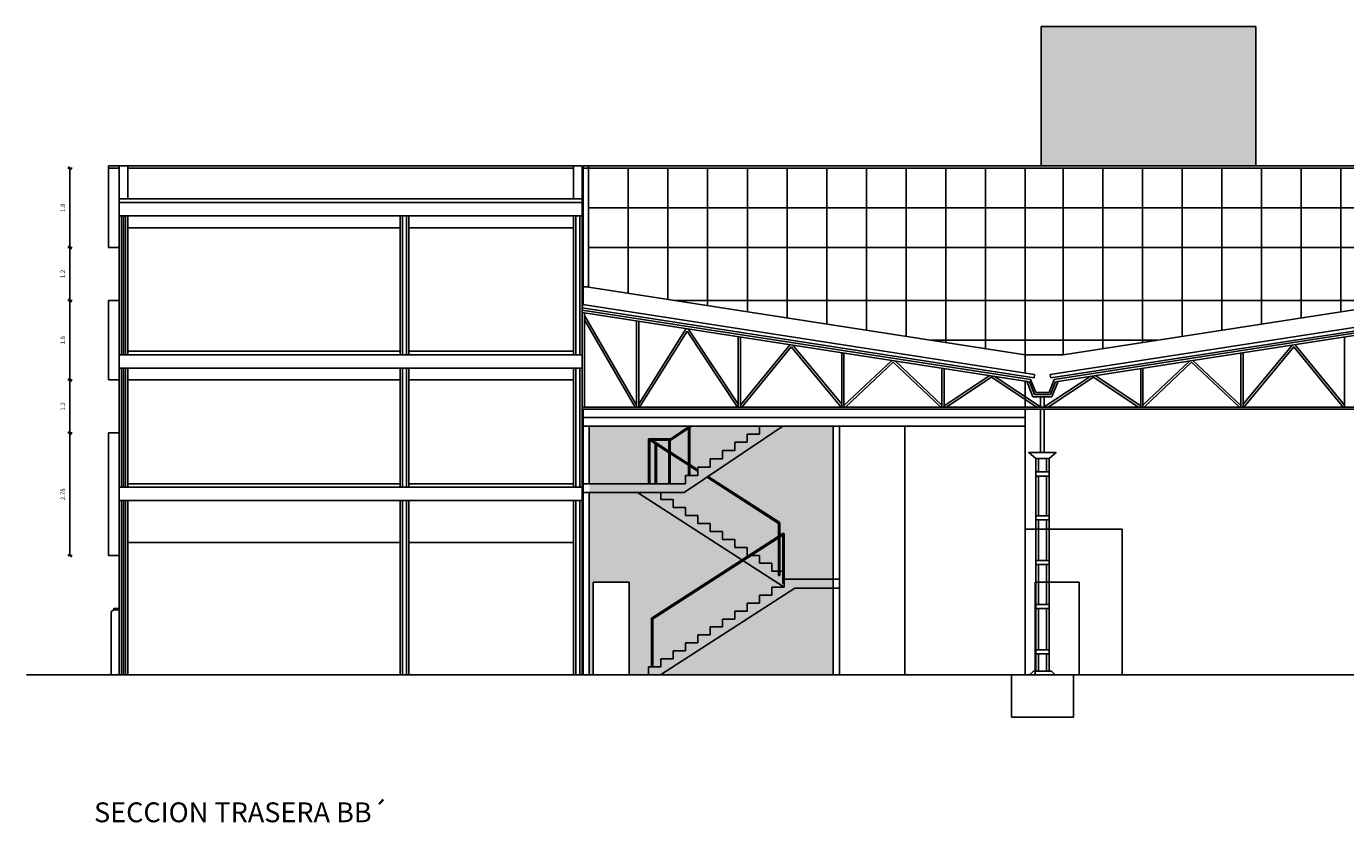
# Model space of a CAD drawing. Units: millimetres. Extents: x -1027 to -442, y -299 to -176.
# Drawn here: x -526 to -497, y -258 to -240 of the extents above; entities that cross this region are included whole.
import ezdxf

# ---------------------------------------------------------------- set-up
doc = ezdxf.new("R2010")
doc.units = ezdxf.units.MM
doc.linetypes.add('HIDDEN', pattern=[0.375, 0.25, -0.125])
for name, color, linetype in [('0-ALZADOS', 4, 'Continuous'), ('alzados', 4, 'Continuous'), ('AUX', 7, 'Continuous'), ('COTAS', 7, 'Continuous'), ('Seccion', 5, 'Continuous'), ('texturas', 8, 'Continuous')]:
    doc.layers.add(name, color=color, linetype=linetype)
doc.styles.add('2', font='SIMPLEX.shx', dxfattribs={"height": 0.1})
doc.styles.add('arialnarrow', font='ARIALN.TTF', dxfattribs={"height": 0.2})
doc.dimstyles.new('ESC50', dxfattribs={"dimtxt": 0.1, "dimasz": 0.1, "dimexe": 0.075, "dimexo": 0.3, "dimgap": 0.1, "dimtad": 1, "dimrnd": 0.005, "dimdsep": 46, "dimtxsty": '2', "dimblk1": 'FLECHARQ', "dimblk2": 'FLECHARQ', "dimsah": 1, "dimcen": 0.1, "dimse1": 1, "dimse2": 1, "dimadec": 0, "dimazin": 0, "dimtfac": 1, "dimtmove": 0, "dimatfit": 3, "dimldrblk": 'FLECHARQ', "dimfxl": 0, "dimarcsym": 0})

# ---------------------------------------------------------------- blocks, each defined once
blk = doc.blocks.new('FLECHARQ')
at = {"layer": 'COTAS', "color": 6, "linetype": 'ByBlock'}
blk.add_line((-0.35, -0.35), (0.35, 0.35), dxfattribs=at)
at = {"layer": 'COTAS', "linetype": 'ByBlock'}
for p, q in [((0, 0.5), (0, -0.5)), ((-1, 0), (0, 0))]:
    blk.add_line(p, q, dxfattribs=at)
blk = doc.blocks.new('*D26')
at = {"color": 0, "lineweight": -2}
blk.add_line((-525.484, -249.317), (-525.484, -251.897), dxfattribs=at)
at = {"layer": 'Defpoints', "color": 0}
for p in [(-524.612, -249.217), (-525.484, -251.997), (-524.612, -251.997)]:
    blk.add_point(p, dxfattribs=at)
at = {"color": 0, "lineweight": -2, "xscale": 0.1, "yscale": 0.1, "zscale": 0.1}
for p, rotation in [((-525.484, -249.217), 90), ((-525.484, -251.997), 270)]:
    blk.add_blockref('FLECHARQ', p, dxfattribs=dict(at, rotation=rotation))
at = {"color": 0, "insert": (-525.634, -250.607), "char_height": 0.1, "attachment_point": 5, "rotation": 90, "style": '2', "bg_fill": 3, "box_fill_scale": 1.1, "bg_fill_color": 256, "bg_fill_true_color": 13158600, "bg_fill_transparency": 0}
blk.add_mtext('2.78', dxfattribs=at)
blk = doc.blocks.new('*D34')
at = {"color": 0, "lineweight": -2}
blk.add_line((-525.484, -249.117), (-525.484, -248.117), dxfattribs=at)
at = {"layer": 'Defpoints', "color": 0}
for p in [(-525.484, -248.017), (-524.612, -248.017), (-524.612, -249.217)]:
    blk.add_point(p, dxfattribs=at)
at = {"color": 0, "lineweight": -2, "xscale": 0.1, "yscale": 0.1, "zscale": 0.1}
for p, rotation in [((-525.484, -248.017), 90), ((-525.484, -249.217), 270)]:
    blk.add_blockref('FLECHARQ', p, dxfattribs=dict(at, rotation=rotation))
at = {"color": 0, "insert": (-525.634, -248.617), "char_height": 0.1, "attachment_point": 5, "rotation": 90, "style": '2', "bg_fill": 3, "box_fill_scale": 1.1, "bg_fill_color": 256, "bg_fill_true_color": 13158600, "bg_fill_transparency": 0}
blk.add_mtext('1.2', dxfattribs=at)
blk = doc.blocks.new('*D27')
at = {"color": 0, "lineweight": -2}
blk.add_line((-525.484, -247.917), (-525.484, -246.317), dxfattribs=at)
at = {"layer": 'Defpoints', "color": 0}
for p in [(-525.484, -246.217), (-524.612, -246.217), (-524.612, -248.017)]:
    blk.add_point(p, dxfattribs=at)
at = {"color": 0, "lineweight": -2, "xscale": 0.1, "yscale": 0.1, "zscale": 0.1}
for p, rotation in [((-525.484, -246.217), 90), ((-525.484, -248.017), 270)]:
    blk.add_blockref('FLECHARQ', p, dxfattribs=dict(at, rotation=rotation))
at = {"color": 0, "insert": (-525.634, -247.117), "char_height": 0.1, "attachment_point": 5, "rotation": 90, "style": '2', "bg_fill": 3, "box_fill_scale": 1.1, "bg_fill_color": 256, "bg_fill_true_color": 13158600, "bg_fill_transparency": 0}
blk.add_mtext('1.8', dxfattribs=at)
blk = doc.blocks.new('*D28')
at = {"color": 0, "lineweight": -2}
blk.add_line((-525.484, -246.117), (-525.484, -245.117), dxfattribs=at)
at = {"layer": 'Defpoints', "color": 0}
for p in [(-525.484, -245.017), (-524.612, -245.017), (-524.612, -246.217)]:
    blk.add_point(p, dxfattribs=at)
at = {"color": 0, "lineweight": -2, "xscale": 0.1, "yscale": 0.1, "zscale": 0.1}
for p, rotation in [((-525.484, -245.017), 90), ((-525.484, -246.217), 270)]:
    blk.add_blockref('FLECHARQ', p, dxfattribs=dict(at, rotation=rotation))
at = {"color": 0, "insert": (-525.634, -245.617), "char_height": 0.1, "attachment_point": 5, "rotation": 90, "style": '2', "bg_fill": 3, "box_fill_scale": 1.1, "bg_fill_color": 256, "bg_fill_true_color": 13158600, "bg_fill_transparency": 0}
blk.add_mtext('1.2', dxfattribs=at)
blk = doc.blocks.new('*D29')
at = {"color": 0, "lineweight": -2}
blk.add_line((-525.484, -244.917), (-525.484, -243.317), dxfattribs=at)
at = {"layer": 'Defpoints', "color": 0}
for p in [(-525.484, -243.217), (-524.612, -243.217), (-524.612, -245.017)]:
    blk.add_point(p, dxfattribs=at)
at = {"color": 0, "lineweight": -2, "xscale": 0.1, "yscale": 0.1, "zscale": 0.1}
for p, rotation in [((-525.484, -243.217), 90), ((-525.484, -245.017), 270)]:
    blk.add_blockref('FLECHARQ', p, dxfattribs=dict(at, rotation=rotation))
at = {"color": 0, "insert": (-525.634, -244.117), "char_height": 0.1, "attachment_point": 5, "rotation": 90, "style": '2', "bg_fill": 3, "box_fill_scale": 1.1, "bg_fill_color": 256, "bg_fill_true_color": 13158600, "bg_fill_transparency": 0}
blk.add_mtext('1.8', dxfattribs=at)
blk = doc.blocks.new('nave')
for p, q in [((10.5, 8.311), (10.512, 8.39)), ((20.755, 6.805), (10.512, 8.39)), ((21.111, 6.805), (31.398, 8.397)), ((20.743, 6.726), (10.5, 8.311)), ((10.5, 8.261), (10.508, 8.31)), ((20.665, 6.687), (10.5, 8.261)), ((10.5, 8.21), (10.508, 8.259)), ((20.638, 6.641), (10.5, 8.21)), ((10.5, 6.016), (10.5, 8.21)), ((10.515, 8.309), (10.515, 8.309)), ((10.55, 6.066), (10.55, 8.202)), ((11.732, 6.108), (10.55, 8.142)), ((21.123, 6.726), (31.398, 8.316)), ((21.201, 6.687), (31.398, 8.266)), ((21.228, 6.641), (31.398, 8.215)), ((11.698, 6.066), (10.55, 8.043)), ((11.732, 6.066), (11.732, 8.019)), ((11.782, 6.066), (11.782, 8.012)), ((12.854, 7.846), (11.782, 6.135)), ((12.878, 7.789), (11.797, 6.066)), ((14.02, 6.066), (12.878, 7.789)), ((14.036, 6.133), (12.905, 7.838)), ((14.036, 6.066), (14.036, 7.663)), ((14.086, 6.066), (14.086, 7.655)), ((15.211, 7.481), (14.086, 6.109)), ((26.655, 7.481), (27.78, 6.109)), ((27.78, 6.066), (27.78, 7.655)), ((15.236, 7.432), (14.115, 6.066)), ((16.37, 6.066), (15.236, 7.432)), ((16.383, 6.129), (15.268, 7.472)), ((16.383, 6.066), (16.383, 7.299)), ((16.433, 6.066), (16.433, 7.292)), ((25.433, 6.066), (25.433, 7.292)), ((25.483, 6.129), (26.598, 7.472)), ((25.483, 6.066), (25.483, 7.299)), ((25.496, 6.066), (26.63, 7.432)), ((26.63, 7.432), (27.751, 6.066)), ((16.433, 6.103), (17.522, 7.123)), ((16.467, 6.066), (17.551, 7.082)), ((17.551, 7.082), (18.62, 6.073)), ((17.591, 7.112), (18.654, 6.11)), ((18.654, 6.066), (18.654, 6.926)), ((18.704, 6.066), (18.704, 6.926)), ((23.162, 6.066), (23.162, 6.926)), ((24.275, 7.112), (23.212, 6.11)), ((23.212, 6.066), (23.212, 6.926)), ((24.315, 7.082), (23.246, 6.073)), ((25.399, 6.066), (24.315, 7.082)), ((25.433, 6.103), (24.344, 7.123)), ((18.704, 6.09), (19.738, 6.78)), ((18.759, 6.066), (19.811, 6.769)), ((19.777, 6.746), (20.806, 6.066)), ((19.841, 6.764), (20.891, 6.07)), ((20.58, 6.65), (20.718, 6.297)), ((20.638, 6.641), (20.753, 6.35)), ((20.665, 6.687), (20.78, 6.393)), ((20.755, 6.805), (20.743, 6.726)), ((22.026, 6.764), (20.975, 6.07)), ((22.089, 6.746), (21.06, 6.066)), ((21.201, 6.687), (21.086, 6.393)), ((21.111, 6.805), (21.123, 6.726)), ((21.228, 6.641), (21.114, 6.35)), ((21.286, 6.65), (21.148, 6.297)), ((23.107, 6.066), (22.055, 6.769)), ((23.162, 6.09), (22.128, 6.78)), ((20.975, 6.297), (20.718, 6.297)), ((20.933, 6.35), (20.753, 6.35)), ((20.78, 6.393), (20.933, 6.393)), ((20.933, 6.297), (20.891, 6.297)), ((20.891, 6.297), (20.891, 6.066)), ((20.891, 6.297), (21.148, 6.297)), ((21.086, 6.393), (20.933, 6.393)), ((20.933, 6.35), (20.933, 6.35)), ((20.933, 6.35), (20.933, 6.35)), ((20.933, 6.35), (21.114, 6.35)), ((20.933, 6.297), (20.975, 6.297)), ((20.975, 6.297), (20.975, 6.066)), ((20.975, 6.297), (20.975, 6.066)), ((20.933, 6.066), (10.5, 6.066)), ((20.933, 6.016), (10.5, 6.016)), ((20.891, 6.016), (20.891, 5.039)), ((20.933, 6.066), (31.398, 6.066)), ((20.933, 6.016), (31.398, 6.016)), ((20.975, 6.016), (20.975, 5.039)), ((20.975, 6.016), (20.975, 5.039)), ((20.78, 0.079), (20.78, 4.901)), ((20.78, 4.901), (21.086, 4.901)), ((20.84, 4.596), (20.84, 4.901)), ((21.026, 4.596), (21.026, 4.901)), ((21.086, 4.901), (21.086, 0.079)), ((20.84, 3.604), (20.84, 4.503)), ((21.026, 3.604), (21.026, 4.503)), ((20.84, 2.593), (20.84, 3.51)), ((21.026, 2.593), (21.026, 3.51)), ((20.84, 1.592), (20.84, 2.5)), ((21.026, 1.592), (21.026, 2.5)), ((20.84, 0.569), (20.84, 1.499)), ((21.026, 0.569), (21.026, 1.499)), ((20.84, 0.079), (20.84, 0.476)), ((21.026, 0.079), (21.026, 0.476)), ((21.633, 0), (20.233, 0)), ((20.233, -0.96), (20.233, 0)), ((21.086, 0.079), (20.78, 0.079)), ((21.633, -0.96), (21.633, 0)), ((21.633, -0.96), (20.233, -0.96))]:
    blk.add_line(p, q)
for points in [[(20.933, 5.039), (20.624, 5.039), (20.78, 4.901), (20.933, 4.901)], [(20.933, 5.039), (21.242, 5.039), (21.086, 4.901), (20.933, 4.901)], [(20.933, 0), (20.642, 0), (20.728, 0.079), (20.933, 0.079)], [(20.933, 0), (21.224, 0), (21.138, 0.079), (20.933, 0.079)]]:
    blk.add_lwpolyline(points)
for points in [[(21.086, 4.596), (20.78, 4.596), (20.78, 4.503), (21.086, 4.503)], [(21.086, 3.604), (20.78, 3.604), (20.78, 3.51), (21.086, 3.51)], [(21.086, 2.593), (20.78, 2.593), (20.78, 2.5), (21.086, 2.5)], [(21.086, 1.592), (20.78, 1.592), (20.78, 1.499), (21.086, 1.499)], [(21.086, 0.569), (20.78, 0.569), (20.78, 0.476), (21.086, 0.476)]]:
    blk.add_lwpolyline(points, close=True)

msp = doc.modelspace()

# ---------------------------------------------------------------- hatches: boundary and pattern name
at = {"layer": 'texturas'}
msp.add_hatch(color=36, dxfattribs=at).paths.add_polyline_path([(-503.472, -243.167), (-498.602, -243.167), (-498.602, -240.007), (-503.472, -240.007)])
h = msp.add_hatch(dxfattribs=at)
h.set_pattern_fill('ANGLE,_O', color=256, scale=0.01)
h.set_pattern_definition([(0, (0, 0), (0, 0.06985), [0.0508, -0.01905]), (90, (0, 0), (-0.06985, 4e-18), [0.0508, -0.01905])])
h.paths.add_polyline_path([(-513.627, -254.697), (-513.627, -252.597), (-512.807, -252.597), (-512.807, -254.697), (-508.182, -254.697), (-508.182, -249.067), (-513.712, -249.067), (-513.712, -254.697)])

# ---------------------------------------------------------------- linework, layer by layer
at = {"layer": '0-ALZADOS'}
for p, q in [((-503.472, -243.167), (-503.472, -240.007)), ((-498.602, -240.007), (-503.472, -240.007)), ((-498.602, -243.167), (-498.602, -240.007)), ((-524.612, -245.017), (-524.612, -243.167)), ((-514.072, -243.167), (-524.172, -243.167)), ((-514.072, -243.217), (-524.172, -243.217)), ((-482.272, -243.167), (-513.852, -243.167)), ((-513.852, -246.308), (-513.852, -243.167)), ((-498.602, -243.217), (-513.852, -243.217)), ((-513.732, -245.908), (-513.732, -243.167)), ((-503.829, -247.859), (-503.829, -243.217)), ((-482.272, -243.217), (-498.602, -243.217)), ((-518.002, -244.567), (-524.172, -244.567)), ((-514.072, -244.567), (-517.802, -244.567)), ((-524.612, -245.017), (-524.372, -245.017)), ((-524.372, -246.217), (-524.372, -245.017)), ((-513.775, -245.908), (-503.829, -247.447)), ((-492.974, -245.899), (-502.972, -247.447)), ((-524.612, -248.017), (-524.612, -246.217)), ((-502.972, -247.447), (-503.829, -247.447)), ((-524.612, -248.017), (-524.372, -248.017)), ((-524.372, -249.217), (-524.372, -248.017)), ((-518.002, -248.017), (-524.172, -248.017)), ((-514.072, -248.017), (-517.802, -248.017)), ((-503.829, -248.63), (-503.829, -248.041)), ((-513.852, -248.867), (-513.852, -248.68)), ((-503.829, -254.697), (-503.829, -248.68)), ((-513.852, -250.367), (-513.852, -248.867)), ((-513.712, -250.367), (-513.712, -249.067)), ((-508.182, -252.532), (-508.182, -249.067)), ((-508.042, -252.532), (-508.042, -249.067)), ((-506.556, -254.697), (-506.556, -249.067)), ((-524.612, -251.997), (-524.612, -249.217)), ((-524.372, -249.217), (-524.612, -249.217)), ((-513.852, -254.697), (-513.852, -250.567)), ((-513.712, -254.697), (-513.712, -250.567)), ((-501.629, -251.397), (-503.829, -251.397)), ((-501.629, -251.397), (-501.629, -254.697)), ((-518.002, -251.697), (-524.172, -251.697)), ((-514.072, -251.697), (-517.802, -251.697)), ((-524.372, -253.197), (-524.372, -251.997)), ((-508.182, -254.697), (-508.182, -252.532)), ((-503.606, -254.697), (-503.606, -252.597)), ((-502.606, -252.597), (-503.606, -252.597)), ((-502.606, -254.697), (-502.606, -252.597)), ((-508.042, -254.697), (-508.042, -252.732)), ((-524.492, -253.227), (-524.552, -253.267)), ((-524.552, -254.697), (-524.552, -253.267)), ((-524.372, -253.197), (-524.492, -253.197)), ((-524.372, -253.227), (-524.492, -253.227))]:
    msp.add_line(p, q, dxfattribs=at)
at = {"layer": 'alzados', "color": 5}
for p, q in [((-524.372, -244.297), (-524.372, -247.367)), ((-524.372, -247.677), (-524.372, -250.367))]:
    msp.add_line(p, q, dxfattribs=at)
at = {"layer": 'alzados', "color": 5, "linetype": 'HIDDEN'}
for p, q in [((-524.372, -246.217), (-524.372, -245.017)), ((-524.372, -249.217), (-524.372, -248.037)), ((-524.372, -253.197), (-524.372, -251.997))]:
    msp.add_line(p, q, dxfattribs=at)
at = {"layer": 'alzados'}
for p, q in [((-513.852, -248.867), (-503.829, -248.867)), ((-513.852, -249.067), (-503.829, -249.067)), ((-511.39, -249.067), (-511.864, -249.384)), ((-511.444, -249.067), (-511.864, -249.349)), ((-509.321, -249.067), (-511.561, -250.567)), ((-511.432, -250.179), (-511.432, -249.096)), ((-509.852, -249.242), (-509.852, -249.067)), ((-512.372, -250.367), (-512.372, -249.349)), ((-512.342, -249.349), (-512.372, -249.349)), ((-512.342, -249.384), (-512.372, -249.384)), ((-512.342, -250.367), (-512.342, -249.384)), ((-512.342, -249.384), (-511.907, -249.665)), ((-512.287, -249.384), (-511.907, -249.629)), ((-511.907, -250.367), (-511.907, -249.384)), ((-511.877, -250.367), (-511.877, -249.384)), ((-511.462, -250.179), (-511.462, -249.116)), ((-510.132, -249.429), (-510.132, -249.242)), ((-510.132, -249.242), (-509.852, -249.242)), ((-512.222, -250.367), (-512.222, -249.462)), ((-512.192, -250.367), (-512.192, -249.481)), ((-511.877, -249.649), (-511.462, -249.916)), ((-511.877, -249.684), (-511.462, -249.951)), ((-510.692, -249.804), (-510.692, -249.617)), ((-510.692, -249.617), (-510.412, -249.617)), ((-510.412, -249.617), (-510.412, -249.429)), ((-510.412, -249.429), (-510.132, -249.429)), ((-511.432, -249.935), (-511.252, -250.051)), ((-511.432, -249.971), (-511.269, -250.076)), ((-511.252, -250.179), (-511.252, -249.992)), ((-511.252, -249.992), (-510.972, -249.992)), ((-510.972, -249.992), (-510.972, -249.804)), ((-510.972, -249.804), (-510.692, -249.804)), ((-511.532, -250.367), (-511.532, -250.179)), ((-511.532, -250.179), (-511.252, -250.179)), ((-511.033, -250.228), (-509.422, -251.266)), ((-511.017, -250.203), (-509.392, -251.249)), ((-511.532, -250.367), (-513.852, -250.367)), ((-513.852, -250.367), (-513.852, -250.567)), ((-511.561, -250.567), (-513.852, -250.567)), ((-512.619, -250.567), (-509.292, -252.71)), ((-512.092, -250.728), (-512.092, -250.567)), ((-512.092, -250.728), (-511.812, -250.728)), ((-511.812, -250.908), (-511.812, -250.728)), ((-511.812, -250.908), (-511.532, -250.908)), ((-511.532, -251.089), (-511.532, -250.908)), ((-511.532, -251.089), (-511.252, -251.089)), ((-511.252, -251.269), (-511.252, -251.089)), ((-509.322, -251.496), (-512.302, -253.416)), ((-511.252, -251.269), (-510.972, -251.269)), ((-510.972, -251.449), (-510.972, -251.269)), ((-510.972, -251.449), (-510.692, -251.449)), ((-510.692, -251.63), (-510.692, -251.449)), ((-509.422, -251.561), (-509.422, -251.266)), ((-509.392, -251.541), (-509.392, -251.251)), ((-509.322, -251.496), (-509.292, -251.496)), ((-509.292, -252.632), (-509.292, -251.496)), ((-509.322, -251.532), (-512.302, -253.452)), ((-510.692, -251.63), (-510.412, -251.63)), ((-510.412, -251.81), (-510.412, -251.63)), ((-509.422, -252.451), (-509.422, -251.596)), ((-509.392, -252.451), (-509.392, -251.577)), ((-509.322, -252.632), (-509.322, -251.532)), ((-509.322, -251.532), (-509.292, -251.532)), ((-510.412, -251.81), (-510.132, -251.81)), ((-510.132, -251.991), (-510.132, -251.81)), ((-510.132, -251.991), (-509.852, -251.991)), ((-509.852, -252.171), (-509.852, -251.991)), ((-509.852, -252.171), (-509.572, -252.171)), ((-509.572, -252.351), (-509.572, -252.171)), ((-509.572, -252.351), (-509.422, -252.351)), ((-509.392, -252.351), (-509.322, -252.351)), ((-509.292, -252.532), (-509.292, -252.351)), ((-509.422, -252.451), (-509.392, -252.451)), ((-509.322, -252.632), (-509.292, -252.632)), ((-509.292, -252.532), (-508.042, -252.532)), ((-509.292, -252.532), (-509.292, -252.712)), ((-508.042, -252.532), (-508.042, -252.732)), ((-509.049, -252.732), (-512.098, -254.697)), ((-509.852, -252.893), (-509.572, -252.893)), ((-509.852, -252.893), (-509.852, -253.073)), ((-509.572, -252.712), (-509.292, -252.712)), ((-509.572, -252.712), (-509.572, -252.893)), ((-509.049, -252.732), (-508.042, -252.732)), ((-510.412, -253.253), (-510.132, -253.253)), ((-510.412, -253.253), (-510.412, -253.434)), ((-510.132, -253.073), (-509.852, -253.073)), ((-510.132, -253.073), (-510.132, -253.253)), ((-512.302, -254.516), (-512.302, -253.416)), ((-512.272, -254.516), (-512.272, -253.433)), ((-510.692, -253.434), (-510.412, -253.434)), ((-510.692, -253.434), (-510.692, -253.614)), ((-511.252, -253.795), (-510.972, -253.795)), ((-511.252, -253.795), (-511.252, -253.975)), ((-510.972, -253.614), (-510.692, -253.614)), ((-510.972, -253.614), (-510.972, -253.795)), ((-511.812, -254.155), (-511.532, -254.155)), ((-511.812, -254.155), (-511.812, -254.336)), ((-511.532, -253.975), (-511.252, -253.975)), ((-511.532, -253.975), (-511.532, -254.155)), ((-512.092, -254.336), (-511.812, -254.336)), ((-512.092, -254.336), (-512.092, -254.516)), ((-512.372, -254.516), (-512.372, -254.697)), ((-512.372, -254.516), (-512.092, -254.516))]:
    msp.add_line(p, q, dxfattribs=at)
at = {"layer": 'alzados', "color": 4}
msp.add_line((-459.897, -254.697), (-526.472, -254.697), dxfattribs=at)
at = {"layer": 'AUX'}
for p, q in [((-513.852, -245.908), (-513.732, -245.908)), ((-512.372, -249.349), (-511.864, -249.349)), ((-512.372, -249.384), (-511.864, -249.384)), ((-513.627, -252.597), (-513.627, -254.697)), ((-513.627, -252.597), (-512.807, -252.597)), ((-512.807, -252.597), (-512.807, -254.697)), ((-524.492, -253.227), (-524.492, -253.197))]:
    msp.add_line(p, q, dxfattribs=at)
at = {"layer": 'Seccion'}
for p, q in [((-524.372, -243.897), (-524.372, -243.167)), ((-524.372, -243.917), (-524.372, -243.167)), ((-524.372, -243.167), (-524.172, -243.167)), ((-524.172, -243.917), (-524.172, -243.167)), ((-514.072, -243.917), (-514.072, -243.167)), ((-514.072, -243.167), (-513.872, -243.167)), ((-513.872, -243.917), (-513.872, -243.167)), ((-524.372, -243.897), (-524.372, -254.697)), ((-524.372, -243.897), (-524.372, -244.297)), ((-524.372, -243.917), (-513.872, -243.917)), ((-524.372, -243.997), (-513.872, -243.997)), ((-513.872, -243.917), (-513.872, -254.697)), ((-524.372, -244.297), (-513.872, -244.297)), ((-524.319, -244.297), (-524.319, -247.447)), ((-524.272, -244.297), (-524.272, -247.447)), ((-524.226, -244.297), (-524.226, -247.447)), ((-524.172, -244.297), (-524.172, -247.447)), ((-518.002, -244.297), (-518.002, -247.447)), ((-517.949, -244.297), (-517.949, -247.447)), ((-517.856, -244.297), (-517.856, -247.447)), ((-517.802, -244.297), (-517.802, -247.447)), ((-514.072, -244.297), (-514.072, -247.447)), ((-514.019, -244.297), (-514.019, -247.447)), ((-513.926, -244.297), (-513.926, -247.447)), ((-524.372, -247.367), (-524.372, -247.747)), ((-524.372, -247.447), (-513.872, -247.447)), ((-524.172, -247.367), (-518.002, -247.367)), ((-517.802, -247.367), (-514.072, -247.367)), ((-524.372, -247.747), (-513.872, -247.747)), ((-524.319, -247.747), (-524.319, -250.447)), ((-524.272, -247.747), (-524.272, -250.447)), ((-524.226, -247.747), (-524.226, -250.447)), ((-524.172, -247.747), (-524.172, -250.447)), ((-518.002, -247.747), (-518.002, -250.447)), ((-517.949, -247.747), (-517.949, -250.447)), ((-517.856, -247.747), (-517.856, -250.447)), ((-517.802, -247.747), (-517.802, -250.447)), ((-514.072, -247.747), (-514.072, -250.447)), ((-514.019, -247.747), (-514.019, -250.447)), ((-513.926, -247.747), (-513.926, -250.447)), ((-524.372, -250.367), (-524.372, -250.747)), ((-524.372, -250.447), (-513.872, -250.447)), ((-524.172, -250.367), (-518.002, -250.367)), ((-517.802, -250.367), (-514.072, -250.367)), ((-524.372, -250.747), (-513.872, -250.747)), ((-524.319, -250.747), (-524.319, -254.697)), ((-524.272, -250.747), (-524.272, -254.697)), ((-524.226, -250.747), (-524.226, -254.697)), ((-524.172, -250.747), (-524.172, -254.697)), ((-518.002, -250.747), (-518.002, -254.697)), ((-517.949, -250.747), (-517.949, -254.697)), ((-517.856, -250.747), (-517.856, -254.697)), ((-517.802, -250.747), (-517.802, -254.697)), ((-514.072, -250.747), (-514.072, -254.697)), ((-514.019, -250.747), (-514.019, -254.697)), ((-513.926, -250.747), (-513.926, -254.697))]:
    msp.add_line(p, q, dxfattribs=at)
at = {"layer": 'texturas'}
for p, q in [((-512.829, -246.054), (-512.829, -243.217)), ((-511.929, -246.193), (-511.929, -243.217)), ((-511.029, -246.333), (-511.029, -243.217)), ((-510.129, -246.472), (-510.129, -243.217)), ((-509.229, -246.611), (-509.229, -243.217)), ((-508.329, -246.75), (-508.329, -243.217)), ((-507.429, -246.89), (-507.429, -243.217)), ((-506.529, -247.029), (-506.529, -243.217)), ((-505.629, -247.168), (-505.629, -243.217)), ((-504.729, -247.308), (-504.729, -243.217)), ((-502.972, -247.447), (-502.972, -243.217)), ((-502.072, -247.308), (-502.072, -243.217)), ((-501.172, -247.168), (-501.172, -243.217)), ((-500.272, -247.029), (-500.272, -243.217)), ((-499.372, -246.89), (-499.372, -243.217)), ((-498.472, -246.75), (-498.472, -243.217)), ((-497.572, -246.611), (-497.572, -243.217)), ((-496.672, -246.472), (-496.672, -243.217)), ((-482.272, -244.117), (-513.732, -244.117)), ((-482.272, -245.017), (-513.732, -245.017)), ((-495.023, -246.217), (-511.778, -246.217)), ((-500.837, -247.117), (-505.964, -247.117))]:
    msp.add_line(p, q, dxfattribs=at)

# ---------------------------------------------------------------- block references
msp.add_blockref('nave', (-524.372, -254.697))

# ---------------------------------------------------------------- texts
at = {"linetype": 'Continuous', "style": 'arialnarrow'}
msp.add_text('SECCION TRASERA BB´', height=0.45, rotation=0, dxfattribs=at).set_placement((-524.938, -258.038))

# ---------------------------------------------------------------- next in the draw order: dimensions: what is measured, and where the dimension line sits
dim = msp.add_linear_dim(base=(-525.484, -251.997), p1=(-524.612, -249.217), p2=(-524.612, -251.997), angle=90, dimstyle='ESC50', override={"dimfxl": 1.25, "dimtfill": 1, "dimtfillclr": 256})
dim.commit()
dim.dimension.update_dxf_attribs({"geometry": '*D26', "text_midpoint": (-525.634, -250.607)})

# ---------------------------------------------------------------- next in the draw order: linework, layer by layer
at = {"layer": '0-ALZADOS'}
msp.add_line((-524.612, -251.997), (-524.372, -251.997), dxfattribs=at)

# ---------------------------------------------------------------- next in the draw order: dimensions: what is measured, and where the dimension line sits
dim = msp.add_linear_dim(base=(-525.484, -248.017), p1=(-524.612, -249.217), p2=(-524.612, -248.017), angle=90, dimstyle='ESC50', override={"dimfxl": 1.25, "dimtfill": 1, "dimtfillclr": 256})
dim.commit()
dim.dimension.update_dxf_attribs({"geometry": '*D34', "text_midpoint": (-525.634, -248.617)})

# ---------------------------------------------------------------- next in the draw order: dimensions: what is measured, and where the dimension line sits
dim = msp.add_linear_dim(base=(-525.484, -246.217), p1=(-524.612, -248.017), p2=(-524.612, -246.217), angle=90, dimstyle='ESC50', override={"dimfxl": 1.25, "dimtfill": 1, "dimtfillclr": 256})
dim.commit()
dim.dimension.update_dxf_attribs({"geometry": '*D27', "text_midpoint": (-525.634, -247.117)})

# ---------------------------------------------------------------- next in the draw order: dimensions: what is measured, and where the dimension line sits
dim = msp.add_linear_dim(base=(-525.484, -245.017), p1=(-524.612, -246.217), p2=(-524.612, -245.017), angle=90, dimstyle='ESC50', override={"dimfxl": 1.25, "dimtfill": 1, "dimtfillclr": 256})
dim.commit()
dim.dimension.update_dxf_attribs({"geometry": '*D28', "text_midpoint": (-525.634, -245.617)})

# ---------------------------------------------------------------- next in the draw order: linework, layer by layer
msp.add_line((-524.612, -246.217), (-524.372, -246.217), dxfattribs=at)

# ---------------------------------------------------------------- next in the draw order: dimensions: what is measured, and where the dimension line sits
dim = msp.add_linear_dim(base=(-525.484, -243.217), p1=(-524.612, -245.017), p2=(-524.612, -243.217), angle=90, dimstyle='ESC50', override={"dimfxl": 1.25, "dimtfill": 1, "dimtfillclr": 256})
dim.commit()
dim.dimension.update_dxf_attribs({"geometry": '*D29', "text_midpoint": (-525.634, -244.117)})

# ---------------------------------------------------------------- next in the draw order: linework, layer by layer
for p, q in [((-524.372, -243.167), (-524.612, -243.167)), ((-524.372, -243.217), (-524.612, -243.217))]:
    msp.add_line(p, q, dxfattribs=at)

doc.saveas('drawing.dxf')
